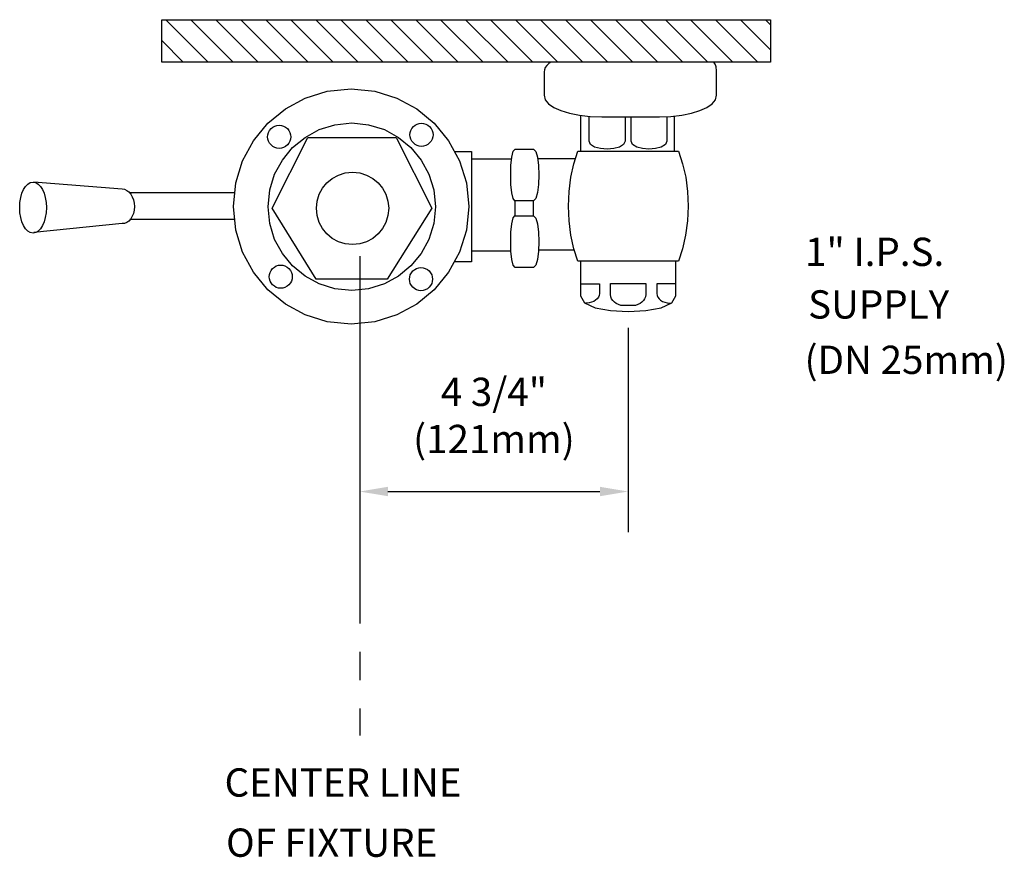
# Model space of a CAD drawing. Units: inches. Extents: x 0.1 to 17.5, y -1.6 to 13.3.
import ezdxf

# ---------------------------------------------------------------- set-up
doc = ezdxf.new("R2010")
doc.units = ezdxf.units.IN
doc.header["$LTSCALE"] = 2
doc.header["$MEASUREMENT"] = 0
doc.header["$PDMODE"] = 35
doc.header["$PDSIZE"] = 0.020348
doc.linetypes.add('CENTER', pattern=[2, 1.25, -0.25, 0.25, -0.25])
doc.layers.get('DEFPOINTS').update_dxf_attribs({"linetype": 'CONTINUOUS'})
for name, color, linetype in [('R-ANNO-DIMS', 3, 'CONTINUOUS'), ('R-ANNO-TEXT', 3, 'CONTINUOUS'), ('R-SWTS-DET1', 1, 'CONTINUOUS'), ('R-SWTS-DET3', 3, 'CONTINUOUS')]:
    doc.layers.add(name, color=color, linetype=linetype)
doc.styles.add('SWTSTEXT', font='romans.shx')
doc.dimstyles.new('SWTSARCH', dxfattribs={"dimscale": 4, "dimtxt": 0.125, "dimasz": 0.125, "dimexe": 0.179688, "dimexo": 0.0625, "dimgap": 0.125, "dimtad": 1, "dimtih": 1, "dimtoh": 1, "dimdec": 4, "dimzin": 3, "dimdsep": 46, "dimtxsty": 'SWTSTEXT', "dimcen": 0.1875, "dimdle": 0.179688, "dimclrd": 256, "dimclre": 256, "dimclrt": 256, "dimadec": 0, "dimazin": 0, "dimtfac": 1, "dimtdec": 4, "dimtofl": 0, "dimtmove": 0, "dimatfit": 3, "dimfxl": 1, "dimtolj": 1, "dimtzin": 3, "dimarcsym": 0})

# ---------------------------------------------------------------- blocks, each defined once
blk = doc.blocks.new('*D0')
at = {"layer": 'DEFPOINTS', "color": 0, "linetype": 'Continuous'}
for p in [(6.078, 9.297), (10.828, 8.064), (10.828, 4.917)]:
    blk.add_point(p, dxfattribs=at)
at = {"layer": 'R-ANNO-DIMS', "linetype": 'Continuous', "lineweight": -2}
for p, q in [((6.078, 9.047), (6.078, 4.199)), ((10.828, 7.814), (10.828, 4.199)), ((6.578, 4.917), (10.328, 4.917))]:
    blk.add_line(p, q, dxfattribs=at)
at = {"layer": 'R-ANNO-DIMS', "linetype": 'Continuous'}
for points in [[(6.578, 5.001), (6.578, 4.834), (6.078, 4.917)], [(10.328, 5.001), (10.328, 4.834), (10.828, 4.917)]]:
    blk.add_solid(points, dxfattribs=at)
at = {"layer": 'R-ANNO-DIMS', "linetype": 'Continuous', "insert": (8.453, 6.263), "char_height": 0.5, "attachment_point": 5, "style": 'SWTSTEXT'}
blk.add_mtext('\\A1;4 3/4"\\P(121mm)', dxfattribs=at)

msp = doc.modelspace()

# ---------------------------------------------------------------- hatches: boundary and pattern name
at = {"layer": 'R-SWTS-DET1', "linetype": 'Continuous'}
h = msp.add_hatch(dxfattribs=at)
h.set_pattern_fill('ANSI31', color=256, scale=2.5, angle=90, style=0)
h.paths.add_polyline_path([(13.34665, 13.26102), (2.57486, 13.26102), (2.57486, 12.51102), (13.34665, 12.51102)])

# ---------------------------------------------------------------- linework, layer by layer
at = {"layer": 'R-SWTS-DET1', "linetype": 'Continuous', "elevation": 0.00153}
for points in [[(9.45931, 12.51102), (9.42491, 12.48386), (9.3887, 12.44991), (9.36154, 12.4137), (9.3457, 12.37523), (9.34117, 12.33676), (9.34117, 11.9249), (9.36154, 11.8457), (9.42038, 11.77328), (9.51542, 11.70992), (9.63989, 11.65334), (9.79151, 11.60582), (9.96576, 11.57187), (10.15811, 11.54925), (10.36405, 11.54246), (11.38012, 11.54246), (11.5838, 11.54925), (11.77615, 11.57187), (11.94813, 11.60582), (12.09749, 11.65334), (12.21969, 11.70992), (12.31473, 11.77328), (12.37131, 11.8457), (12.39394, 11.9249), (12.39394, 12.33676), (12.39167, 12.35713), (12.39167, 12.3775), (12.38715, 12.40239), (12.38489, 12.42502), (12.3781, 12.44765), (12.36905, 12.47255), (12.35547, 12.49517), (12.34683, 12.51102)], [(9.99292, 10.94503), (9.99292, 11.56868)], [(10.77591, 11.54246), (10.77591, 11.11249), (10.74649, 11.05139), (10.67408, 11.0084), (10.57224, 10.9835), (10.45457, 10.97445), (10.33689, 10.9835), (10.23505, 11.0084), (10.16264, 11.05139), (10.13548, 11.11249), (10.13548, 11.55191)], [(11.51364, 11.54691), (11.51364, 11.11249), (11.48648, 11.05139), (11.41407, 11.0084), (11.31223, 10.9835), (11.19682, 10.97445), (11.08141, 10.9835), (10.97957, 11.0084), (10.90716, 11.05139), (10.88227, 11.11249), (10.88227, 11.54246)], [(11.64715, 10.93825), (11.64715, 11.5567)], [(7.75431, 10.92919), (8.05354, 10.92919), (8.05354, 8.98076), (7.75184, 8.98076)], [(9.22883, 10.80473), (9.89545, 10.80473)], [(8.7653, 10.79567), (8.05354, 10.79567), (8.05354, 9.17538), (8.75482, 9.17538)], [(0.31187, 10.39513), (1.87786, 10.27067), (1.9186, 10.26161), (1.95933, 10.2435), (1.99554, 10.21409), (2.02721, 10.17335), (2.05437, 10.12583), (2.07474, 10.07378), (2.08832, 10.01721), (2.09285, 9.95837), (2.08832, 9.89501), (2.07474, 9.83617), (2.05437, 9.78412), (2.02721, 9.73886), (1.99554, 9.70039), (1.95933, 9.67323), (1.9186, 9.65739), (1.87786, 9.65513), (0.31187, 9.49672)], [(2.01363, 10.2073), (3.86861, 10.2073)], [(8.82295, 10.06021), (8.82295, 9.79317)], [(9.15561, 9.79317), (9.15561, 10.06021)], [(3.86673, 9.72755), (2.01363, 9.72755)], [(9.8744, 9.18443), (9.24451, 9.18443)], [(9.98386, 8.98981), (9.98386, 8.37881), (10.05628, 8.25661), (10.24637, 8.16835), (10.51793, 8.1163), (10.82796, 8.0982), (11.13798, 8.1163), (11.40954, 8.16835), (11.59963, 8.25434), (11.67431, 8.37881), (11.67431, 8.98981)], [(9.98386, 8.58927), (10.32105, 8.58927), (10.32105, 8.41954), (10.31426, 8.3856), (10.30068, 8.35392), (10.28031, 8.32676), (10.25316, 8.2996), (10.21921, 8.27923), (10.18074, 8.2634), (10.14001, 8.25208), (10.09927, 8.24982), (10.0709, 8.24982)], [(11.14024, 8.59832), (11.14024, 8.40144), (11.13345, 8.36296), (11.11988, 8.32676), (11.09951, 8.29508), (11.07236, 8.26566), (11.03842, 8.24076), (10.99995, 8.22266), (10.95921, 8.20908), (10.91848, 8.20682), (10.82796, 8.20682), (10.7397, 8.20682), (10.6967, 8.20908), (10.65597, 8.22266), (10.6175, 8.24076), (10.58356, 8.26566), (10.55639, 8.29508), (10.53603, 8.32676), (10.52245, 8.36296), (10.51793, 8.40144), (10.51793, 8.59832), (11.14024, 8.59832)], [(11.67431, 8.58927), (11.33713, 8.58927), (11.33713, 8.41954), (11.34165, 8.3856), (11.35523, 8.35392), (11.3756, 8.32676), (11.40275, 8.2996), (11.4367, 8.27923), (11.47517, 8.2634), (11.5159, 8.25208), (11.5589, 8.24982), (11.58964, 8.24982)]]:
    msp.add_lwpolyline(points, dxfattribs=at)
for points in [[(3.88512, 10.37702), (4.00732, 10.76626), (4.19968, 11.11928), (4.45313, 11.42931), (4.76316, 11.68277), (5.11619, 11.87512), (5.50542, 11.99732), (5.92633, 12.04031), (6.34498, 11.99732), (6.73422, 11.87512), (7.08725, 11.68277), (7.39727, 11.42931), (7.65073, 11.11928), (7.84308, 10.76626), (7.96529, 10.37702), (8.00827, 9.95837), (7.96529, 9.53745), (7.84308, 9.14823), (7.65073, 8.7952), (7.39727, 8.48517), (7.08725, 8.23171), (6.73422, 8.03936), (6.34498, 7.91716), (5.92633, 7.87642), (5.50542, 7.91716), (5.11619, 8.03936), (4.76316, 8.23171), (4.45313, 8.48517), (4.19968, 8.7952), (4.00732, 9.14823), (3.88512, 9.53745), (3.84439, 9.95837)], [(4.54139, 11.35915), (4.57534, 11.37952), (4.61381, 11.39084), (4.65454, 11.39537), (4.69301, 11.39084), (4.73148, 11.37952), (4.76542, 11.35915), (4.79937, 11.33426), (4.82426, 11.30032), (4.84237, 11.26638), (4.85368, 11.22791), (4.85821, 11.18943), (4.85368, 11.15096), (4.84237, 11.11249), (4.82426, 11.07854), (4.79937, 11.04686), (4.76542, 11.01971), (4.73148, 10.99934), (4.69301, 10.98802), (4.65454, 10.98576), (4.61381, 10.98802), (4.57534, 10.99934), (4.54139, 11.01971), (4.50971, 11.04686), (4.48255, 11.07854), (4.46445, 11.11249), (4.45313, 11.15096), (4.44861, 11.18943), (4.45313, 11.22791), (4.46445, 11.26638), (4.48255, 11.30032), (4.50971, 11.33426)], [(4.48708, 10.25029), (4.57307, 10.52864), (4.71112, 10.77983), (4.89215, 10.99934), (5.11166, 11.18038), (5.36285, 11.31842), (5.6412, 11.40441), (5.93991, 11.4361), (6.23636, 11.40441), (6.51471, 11.31842), (6.7659, 11.18038), (6.98541, 10.99934), (7.16419, 10.77983), (7.30222, 10.52864), (7.38822, 10.25029), (7.41991, 9.95384), (7.38822, 9.65513), (7.30222, 9.37678), (7.16419, 9.12559), (6.98541, 8.90834), (6.7659, 8.72731), (6.51471, 8.58927), (6.23636, 8.50327), (5.93991, 8.47386), (5.6412, 8.50327), (5.36285, 8.58927), (5.11166, 8.72731), (4.89215, 8.90834), (4.71112, 9.12559), (4.57307, 9.37678), (4.48708, 9.65513), (4.45766, 9.95384)], [(7.06009, 11.39537), (7.09403, 11.41347), (7.13251, 11.42478), (7.17098, 11.42931), (7.20945, 11.42478), (7.24792, 11.41347), (7.28186, 11.39537), (7.31581, 11.37047), (7.3407, 11.33653), (7.36107, 11.30258), (7.37238, 11.26411), (7.37691, 11.22564), (7.37238, 11.18717), (7.36107, 11.1487), (7.3407, 11.11249), (7.31581, 11.08081), (7.28186, 11.05366), (7.24792, 11.03555), (7.20945, 11.02423), (7.17098, 11.01971), (7.13251, 11.02423), (7.09403, 11.03555), (7.06009, 11.05366), (7.02841, 11.08081), (7.00126, 11.11249), (6.98088, 11.1487), (6.96957, 11.18717), (6.96731, 11.22564), (6.96957, 11.26411), (6.98088, 11.30258), (7.00126, 11.33653), (7.02841, 11.37047)], [(6.72517, 11.17757), (7.35654, 9.92614), (6.56449, 8.67245), (5.3108, 8.67245), (4.53007, 9.92614), (5.16145, 11.17757)], [(8.82295, 10.06021), (8.79354, 10.09641), (8.76864, 10.20051), (8.75507, 10.34761), (8.75054, 10.51733), (8.75507, 10.68479), (8.76864, 10.83188), (8.79354, 10.93372), (8.82748, 10.97219), (9.15561, 10.97219), (9.19635, 10.93146), (9.22576, 10.82962), (9.24387, 10.68253), (9.25066, 10.51507), (9.24387, 10.34761), (9.22576, 10.20277), (9.19635, 10.09868), (9.15561, 10.06021)], [(9.86619, 9.20932), (9.81414, 9.4492), (9.78246, 9.70265), (9.7734, 9.9629), (9.78246, 10.22088), (9.81414, 10.47433), (9.86619, 10.71421), (9.9386, 10.93825), (11.7173, 10.93825), (11.79199, 10.71421), (11.84629, 10.47433), (11.87798, 10.22088), (11.88929, 9.9629), (11.87798, 9.70265), (11.84403, 9.4492), (11.78973, 9.20932), (11.7173, 8.98981), (9.9386, 8.98981)], [(5.32438, 10.05287), (5.36285, 10.17281), (5.42169, 10.28144), (5.49863, 10.37647), (5.59368, 10.45341), (5.7023, 10.51226), (5.82224, 10.55073), (5.95123, 10.56431), (6.07796, 10.55073), (6.20016, 10.51226), (6.30878, 10.45341), (6.40382, 10.37647), (6.48076, 10.28144), (6.53961, 10.17281), (6.57808, 10.05287), (6.59166, 9.92614), (6.57808, 9.79715), (6.53961, 9.67495), (6.48076, 9.56633), (6.40382, 9.47355), (6.30878, 9.39434), (6.20016, 9.3355), (6.07796, 9.29703), (5.95123, 9.28572), (5.82224, 9.29703), (5.7023, 9.3355), (5.59368, 9.39434), (5.49863, 9.47355), (5.42169, 9.56633), (5.36285, 9.67495), (5.32438, 9.79715), (5.31306, 9.92614)], [(0.06747, 10.03078), (0.08105, 10.11451), (0.10141, 10.19145), (0.13084, 10.25708), (0.16705, 10.31366), (0.20778, 10.3544), (0.25078, 10.37928), (0.30056, 10.3906), (0.34581, 10.37928), (0.39108, 10.3544), (0.42955, 10.31366), (0.46576, 10.25708), (0.49518, 10.19145), (0.51554, 10.11451), (0.52912, 10.03078), (0.53591, 9.94027), (0.52912, 9.84749), (0.51554, 9.76149), (0.49518, 9.68455), (0.46576, 9.61892), (0.42955, 9.56461), (0.39108, 9.52162), (0.34581, 9.49672), (0.30056, 9.48767), (0.25078, 9.49672), (0.20778, 9.52162), (0.16705, 9.56461), (0.13084, 9.61892), (0.10141, 9.68455), (0.08105, 9.76149), (0.06747, 9.84749), (0.06294, 9.94027)], [(9.19635, 8.91966), (9.15561, 8.88119), (8.82748, 8.88119), (8.79354, 8.9174), (8.76864, 9.01924), (8.75507, 9.16632), (8.75054, 9.33605), (8.75507, 9.50577), (8.76864, 9.65287), (8.79354, 9.7547), (8.82295, 9.79317), (9.15561, 9.79317), (9.19635, 9.75244), (9.22576, 9.64834), (9.24387, 9.50351), (9.25066, 9.33605), (9.24387, 9.16859), (9.22576, 9.0215)], [(4.56854, 8.88572), (4.60249, 8.90608), (4.64096, 8.9174), (4.67943, 8.92192), (4.71791, 8.9174), (4.75638, 8.90608), (4.79258, 8.88572), (4.82653, 8.86082), (4.85142, 8.82688), (4.86952, 8.79293), (4.88084, 8.75446), (4.88536, 8.71599), (4.88084, 8.67752), (4.86952, 8.63905), (4.85142, 8.60511), (4.82653, 8.57342), (4.79258, 8.54627), (4.75638, 8.5259), (4.71791, 8.51459), (4.67943, 8.51233), (4.64096, 8.51459), (4.60249, 8.5259), (4.56854, 8.54627), (4.53687, 8.57342), (4.50971, 8.60511), (4.4916, 8.63905), (4.48029, 8.67752), (4.47576, 8.71599), (4.48029, 8.75446), (4.4916, 8.79293), (4.50971, 8.82688), (4.53687, 8.86082)], [(7.05104, 8.84272), (7.08499, 8.86082), (7.12346, 8.87214), (7.16193, 8.87666), (7.2004, 8.87214), (7.23887, 8.86082), (7.27507, 8.84272), (7.30901, 8.81782), (7.33391, 8.78388), (7.35201, 8.74994), (7.36333, 8.71147), (7.36786, 8.673), (7.36333, 8.63226), (7.35201, 8.59379), (7.33391, 8.55985), (7.30901, 8.52816), (7.27507, 8.50101), (7.23887, 8.48291), (7.2004, 8.47159), (7.16193, 8.46707), (7.12346, 8.47159), (7.08499, 8.48291), (7.05104, 8.50101), (7.01935, 8.52816), (6.9922, 8.55985), (6.97409, 8.59379), (6.96279, 8.63226), (6.95826, 8.673), (6.96279, 8.71147), (6.97409, 8.74994), (6.9922, 8.78388), (7.01935, 8.81782)]]:
    msp.add_lwpolyline(points, close=True, dxfattribs=at)
at = {"layer": 'R-SWTS-DET3', "linetype": 'CENTER'}
msp.add_line((6.07796, 9.08152, 0.00153), (6.07796, 0.60443, 0.00153), dxfattribs=at)
at = {"layer": 'R-SWTS-DET3', "linetype": 'Continuous', "elevation": 0.00153}
msp.add_lwpolyline([(2.57486, 12.51102), (2.57486, 13.26102), (13.34665, 13.26102), (13.34665, 12.51102)], close=True, dxfattribs=at)

# ---------------------------------------------------------------- texts
at = {"layer": 'R-ANNO-TEXT', "linetype": 'Continuous', "style": 'SWTSTEXT'}
for s, p in [('1" I.P.S.', (13.95839, 8.90634, 0.00153)), ('SUPPLY', (14.01204, 7.97599, 0.00153)), ('(DN 25mm)', (13.94895, 6.99641, 0.00153)), ('CENTER LINE', (3.68743, -0.47801, 0.00153)), ('OF FIXTURE', (3.71425, -1.54237, 0.00153))]:
    msp.add_text(s, height=0.5, dxfattribs=at).set_placement(p)

# ---------------------------------------------------------------- dimensions: what is measured, and where the dimension line sits
at = {"layer": 'R-ANNO-DIMS', "linetype": 'Continuous'}
dim = msp.add_linear_dim(base=(10.82796, 4.9173, 0.00153), p1=(6.07796, 9.29703, 0.00153), p2=(10.82796, 8.06371, 0.00153), text='4 3/4"\\P(121mm)', dimstyle='SWTSARCH', override={"dimscale": 4}, dxfattribs=at)
dim.commit()
dim.dimension.update_dxf_attribs({"geometry": '*D0', "text_midpoint": (8.45296, 6.26254, 0.00153)})

doc.saveas('drawing.dxf')
